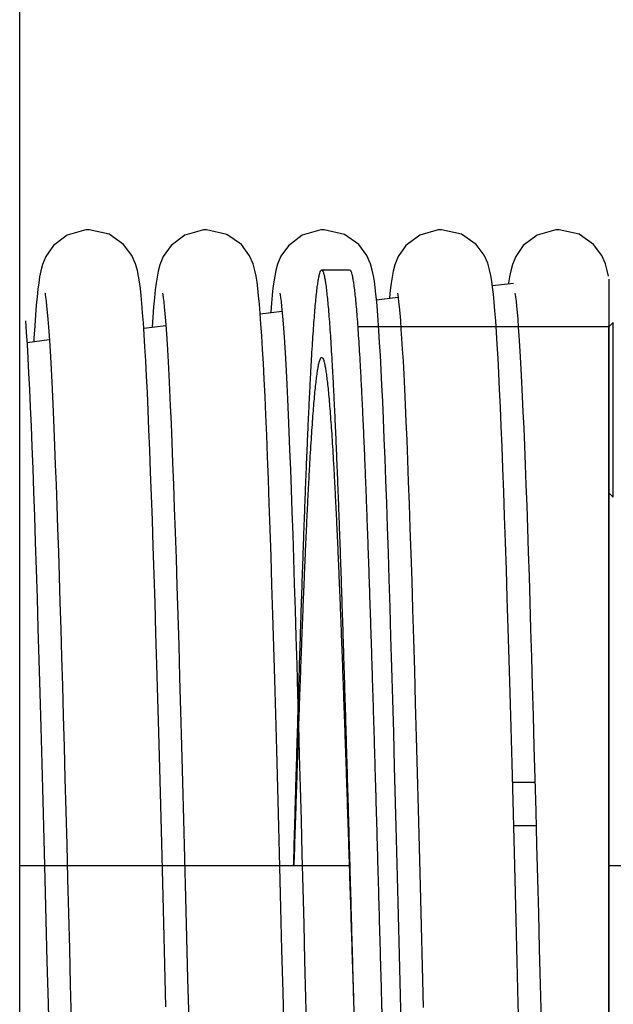
# Model space of a CAD drawing. Units: millimetres. Extents: x -47846 to 193312, y -19629 to 15243.
# Drawn here: x -41320 to -40980, y -15290 to -14727 of the extents above; entities that cross this region are included whole.
import ezdxf

# ---------------------------------------------------------------- set-up
doc = ezdxf.new("R2010")
doc.units = ezdxf.units.MM
doc.header["$LTSCALE"] = 46.255
doc.layers.get('0').update_dxf_attribs({"linetype": 'CONTINUOUS'})
for name, color, linetype in [('FF_6_00_1_NEW_VIEW_1_BL213', 7, 'CONTINUOUS'), ('FF_6_00_1_NEW_VIEW_1_BL271', 7, 'CONTINUOUS'), ('FLGU_SBD_TSS5_4L_02_NEW264', 7, 'CONTINUOUS'), ('FLGU_SBD_TSS5_4L_02_NEW324', 7, 'CONTINUOUS'), ('TSS_5_4_NEW_VIEW_1_BL224', 7, 'CONTINUOUS'), ('TSS_5_4_NEW_VIEW_1_BL284', 7, 'CONTINUOUS')]:
    doc.layers.add(name, color=color, linetype=linetype)

msp = doc.modelspace()

# ---------------------------------------------------------------- linework, layer by layer
for p, q in [((-41320, -17620.495), (-41320, -12711.5)), ((-40982.922, -14875.473), (-40982.922, -15327.745))]:
    msp.add_line(p, q)
at = {"color": 7, "linetype": 'Continuous'}
for p, q in [((-41049.587, -14879.195), (-41037.437, -14877.714)), ((-41115.9, -14887.282), (-41103.649, -14885.788)), ((-41182.402, -14895.392), (-41169.865, -14893.863)), ((-41316.066, -14905.74), (-41316.504, -14899.356)), ((-41310.96, -14896.002), (-41311.413, -14902.225)), ((-41243.858, -14897.283), (-41244.258, -14902.936)), ((-41249.019, -14903.516), (-41236.431, -14901.981)), ((-41315.696, -14911.648), (-41303.066, -14910.107)), ((-41037.413, -15187.94), (-41024.592, -15187.94))]:
    msp.add_line(p, q, dxfattribs=at)
for points in [[(-41280.257, -14847.239), (-41282.102, -14847.307), (-41292.805, -14850.383), (-41300.695, -14856.348), (-41305.018, -14862.5), (-41306.921, -14867.131), (-41307.92, -14870.797), (-41308.577, -14874.097), (-41309.112, -14877.522), (-41309.595, -14881.315), (-41310.057, -14885.607), (-41310.51, -14890.48), (-41310.96, -14896.002)], [(-41249.655, -14894.712), (-41250.092, -14889.49), (-41250.533, -14884.86), (-41250.983, -14880.77), (-41251.458, -14877.135), (-41251.987, -14873.812), (-41252.652, -14870.548), (-41253.697, -14866.815), (-41255.775, -14861.97), (-41260.54, -14855.602), (-41268.794, -14849.85), (-41280.257, -14847.239)], [(-41213.057, -14847.239), (-41214.888, -14847.306), (-41225.462, -14850.309), (-41233.369, -14856.213), (-41237.838, -14862.54), (-41239.787, -14867.338), (-41240.76, -14870.972), (-41241.41, -14874.287), (-41241.946, -14877.77), (-41242.437, -14881.674), (-41242.911, -14886.151), (-41243.382, -14891.324), (-41243.858, -14897.283)], [(-41182.416, -14895.207), (-41182.861, -14889.839), (-41183.309, -14885.095), (-41183.766, -14880.918), (-41184.246, -14877.22), (-41184.779, -14873.857), (-41185.45, -14870.558), (-41186.493, -14866.829), (-41188.515, -14862.082), (-41193.174, -14855.769), (-41201.424, -14849.93), (-41213.057, -14847.239)], [(-41145.857, -14847.239), (-41147.696, -14847.307), (-41158.433, -14850.397), (-41166.316, -14856.371), (-41170.596, -14862.457), (-41172.467, -14866.966), (-41173.465, -14870.558), (-41174.128, -14873.817), (-41174.65, -14877.086), (-41175.117, -14880.649), (-41175.56, -14884.648), (-41175.994, -14889.172), (-41176.426, -14894.284), (-41176.455, -14894.667)], [(-41114.932, -14898.973), (-41115.354, -14893.465), (-41115.779, -14888.527), (-41116.209, -14884.119), (-41116.652, -14880.206), (-41117.118, -14876.717), (-41117.64, -14873.519), (-41118.293, -14870.371), (-41119.301, -14866.804), (-41121.338, -14862.04), (-41126.017, -14855.726), (-41134.262, -14849.912), (-41145.857, -14847.239)], [(-41078.657, -14847.239), (-41080.519, -14847.309), (-41091.111, -14850.334), (-41099.018, -14856.266), (-41103.468, -14862.598), (-41105.404, -14867.391), (-41106.372, -14871.025), (-41107.021, -14874.35), (-41107.557, -14877.848), (-41108.048, -14881.773), (-41108.523, -14886.275), (-41108.533, -14886.384)], [(-41047.704, -14899.356), (-41048.14, -14893.649), (-41048.574, -14888.581), (-41049.011, -14884.102), (-41049.459, -14880.149), (-41049.932, -14876.627), (-41050.467, -14873.373), (-41051.162, -14870.087), (-41052.226, -14866.438), (-41054.259, -14861.816), (-41058.942, -14855.601), (-41067.183, -14849.855), (-41078.657, -14847.239)], [(-41011.457, -14847.239), (-41013.302, -14847.307), (-41024.005, -14850.383), (-41031.895, -14856.348), (-41036.218, -14862.5), (-41038.121, -14867.131), (-41039.12, -14870.797), (-41039.777, -14874.097), (-41040.312, -14877.522), (-41040.382, -14878.073)], [(-40983.187, -14873.812), (-40983.852, -14870.548), (-40984.897, -14866.815), (-40986.975, -14861.97), (-40991.74, -14855.602), (-40999.994, -14849.85), (-41011.457, -14847.239)], [(-41305.527, -14883.532), (-41305.52, -14883.568), (-41305.384, -14884.336), (-41305.157, -14885.875), (-41304.88, -14888.093), (-41304.573, -14890.933), (-41304.247, -14894.353), (-41303.908, -14898.342), (-41303.559, -14902.897), (-41303.2, -14908.023), (-41302.834, -14913.727), (-41302.46, -14920.021), (-41302.079, -14926.917), (-41301.691, -14934.427), (-41301.296, -14942.566), (-41300.894, -14951.349), (-41300.485, -14960.789), (-41300.069, -14970.893), (-41299.647, -14981.665), (-41299.217, -14993.108), (-41298.782, -15005.221), (-41298.34, -15018.001), (-41297.892, -15031.442), (-41297.438, -15045.537), (-41296.979, -15060.274), (-41296.513, -15075.639), (-41296.042, -15091.614), (-41295.565, -15108.18), (-41295.083, -15125.313), (-41294.596, -15142.985), (-41294.103, -15161.168), (-41293.606, -15179.828), (-41293.103, -15198.929), (-41292.595, -15218.431), (-41292.083, -15238.292), (-41291.566, -15258.467), (-41291.044, -15278.908), (-41290.518, -15299.563)], [(-41238.318, -14883.578), (-41238.159, -14884.49), (-41237.92, -14886.151), (-41237.632, -14888.509), (-41237.315, -14891.509), (-41236.979, -14895.122), (-41236.628, -14899.349), (-41236.264, -14904.203), (-41235.889, -14909.706), (-41235.502, -14915.885), (-41235.105, -14922.773), (-41234.695, -14930.407), (-41234.275, -14938.817), (-41233.844, -14948.021), (-41233.402, -14958.03), (-41232.952, -14968.852), (-41232.492, -14980.491), (-41232.023, -14992.946), (-41231.547, -15006.221), (-41231.062, -15020.324), (-41230.568, -15035.264), (-41230.065, -15051.044), (-41229.553, -15067.666), (-41229.032, -15085.126), (-41228.501, -15103.419), (-41227.961, -15122.533), (-41227.41, -15142.454), (-41226.85, -15163.149), (-41226.281, -15184.554), (-41225.703, -15206.593), (-41225.117, -15229.181), (-41224.526, -15252.226), (-41223.928, -15275.631), (-41223.325, -15299.292)], [(-41171.121, -14883.562), (-41170.971, -14884.416), (-41170.737, -14886.019), (-41170.455, -14888.307), (-41170.143, -14891.222), (-41169.814, -14894.722), (-41169.471, -14898.799), (-41169.118, -14903.453), (-41168.756, -14908.688), (-41168.385, -14914.517), (-41168.007, -14920.952), (-41167.621, -14928.008), (-41167.227, -14935.704), (-41166.826, -14944.056), (-41166.417, -14953.085), (-41166, -14962.803), (-41165.576, -14973.212), (-41165.146, -14984.308), (-41164.709, -14996.082), (-41164.266, -15008.525), (-41163.818, -15021.619), (-41163.365, -15035.346), (-41162.908, -15049.681), (-41162.446, -15064.599), (-41161.981, -15080.09), (-41161.51, -15096.15), (-41161.035, -15112.778), (-41160.554, -15129.967), (-41160.067, -15147.714), (-41159.573, -15166.009), (-41159.073, -15184.843), (-41158.565, -15204.203), (-41158.049, -15224.074), (-41157.525, -15244.435), (-41156.992, -15265.263), (-41156.45, -15286.53), (-41155.898, -15308.201)], [(-41103.919, -14883.573), (-41103.762, -14884.47), (-41103.524, -14886.116), (-41103.238, -14888.455), (-41102.922, -14891.435), (-41102.587, -14895.022), (-41102.238, -14899.217), (-41101.877, -14904.029), (-41101.504, -14909.476), (-41101.121, -14915.582), (-41100.727, -14922.375), (-41100.322, -14929.886), (-41099.907, -14938.147), (-41099.482, -14947.178), (-41099.047, -14956.992), (-41098.603, -14967.598), (-41098.149, -14979.002), (-41097.687, -14991.207), (-41097.218, -15004.211), (-41096.74, -15018.021), (-41096.253, -15032.643), (-41095.758, -15048.082), (-41095.254, -15064.342), (-41094.741, -15081.421), (-41094.219, -15099.315), (-41093.687, -15118.015), (-41093.146, -15137.509), (-41092.594, -15157.779), (-41092.033, -15178.783), (-41091.463, -15200.452), (-41090.885, -15222.704), (-41090.299, -15245.454), (-41089.707, -15268.605), (-41089.109, -15292.058)], [(-41036.727, -14883.532), (-41036.72, -14883.568), (-41036.584, -14884.336), (-41036.357, -14885.875), (-41036.08, -14888.093), (-41035.773, -14890.933), (-41035.447, -14894.353), (-41035.108, -14898.342), (-41034.759, -14902.897), (-41034.4, -14908.023), (-41034.034, -14913.727), (-41033.66, -14920.021), (-41033.279, -14926.917), (-41032.891, -14934.427), (-41032.496, -14942.566), (-41032.094, -14951.349), (-41031.685, -14960.789), (-41031.269, -14970.893), (-41030.847, -14981.665), (-41030.417, -14993.108), (-41029.982, -15005.221), (-41029.54, -15018.001), (-41029.092, -15031.442), (-41028.638, -15045.537), (-41028.179, -15060.274), (-41027.713, -15075.639), (-41027.242, -15091.614), (-41026.765, -15108.18), (-41026.283, -15125.313), (-41025.796, -15142.985), (-41025.303, -15161.168)], [(-41236.342, -15291.662), (-41236.958, -15267.478), (-41237.563, -15243.802), (-41238.158, -15220.691), (-41238.743, -15198.195), (-41239.318, -15176.355), (-41239.884, -15155.207), (-41240.44, -15134.781), (-41240.987, -15115.101), (-41241.526, -15096.184), (-41242.057, -15078.047), (-41242.58, -15060.698), (-41243.095, -15044.145), (-41243.602, -15028.39), (-41244.103, -15013.434), (-41244.597, -14999.275), (-41245.085, -14985.909), (-41245.567, -14973.335), (-41246.043, -14961.553), (-41246.513, -14950.561), (-41246.977, -14940.351), (-41247.435, -14930.913), (-41247.888, -14922.234), (-41248.336, -14914.297), (-41248.779, -14907.081), (-41249.218, -14900.563), (-41249.655, -14894.712)], [(-41168.728, -15307.917), (-41169.352, -15283.394), (-41169.972, -15259.088), (-41170.586, -15235.125), (-41171.193, -15211.62), (-41171.793, -15188.686), (-41172.383, -15166.423), (-41172.962, -15144.925), (-41173.531, -15124.268), (-41174.088, -15104.482), (-41174.635, -15085.568), (-41175.172, -15067.523), (-41175.7, -15050.34), (-41176.219, -15034.009), (-41176.731, -15018.519), (-41177.235, -15003.857), (-41177.733, -14990.009), (-41178.226, -14976.962), (-41178.713, -14964.712), (-41179.195, -14953.267), (-41179.671, -14942.629), (-41180.142, -14932.793), (-41180.606, -14923.752), (-41181.066, -14915.494), (-41181.52, -14908), (-41181.97, -14901.248), (-41182.416, -14895.207)], [(-41101.509, -15308.658), (-41102.108, -15285.133), (-41102.697, -15262.018), (-41103.277, -15239.372), (-41103.848, -15217.248), (-41104.409, -15195.691), (-41104.961, -15174.742), (-41105.505, -15154.434), (-41106.04, -15134.795), (-41106.566, -15115.848), (-41107.085, -15097.611), (-41107.596, -15080.097), (-41108.1, -15063.316), (-41108.596, -15047.274), (-41109.085, -15031.974), (-41109.568, -15017.417), (-41110.044, -15003.602), (-41110.514, -14990.525), (-41110.979, -14978.181), (-41111.438, -14966.566), (-41111.891, -14955.677), (-41112.339, -14945.508), (-41112.782, -14936.051), (-41113.22, -14927.294), (-41113.653, -14919.225), (-41114.083, -14911.829), (-41114.509, -14905.085), (-41114.932, -14898.973)], [(-41037.784, -15173.87), (-41038.357, -15152.492), (-41038.919, -15131.925), (-41039.469, -15112.191), (-41040.01, -15093.292), (-41040.541, -15075.226), (-41041.063, -15057.987), (-41041.576, -15041.567), (-41042.083, -15025.954), (-41042.582, -15011.138), (-41043.075, -14997.106), (-41043.563, -14983.847), (-41044.045, -14971.36), (-41044.523, -14959.655), (-41044.994, -14948.736), (-41045.46, -14938.602), (-41045.92, -14929.248), (-41046.374, -14920.664), (-41046.822, -14912.834), (-41047.266, -14905.74), (-41047.704, -14899.356)], [(-41302.97, -15314.105), (-41303.588, -15289.846), (-41304.201, -15265.786), (-41304.808, -15242.046), (-41305.409, -15218.743), (-41306.001, -15195.984), (-41306.584, -15173.87), (-41307.157, -15152.492), (-41307.719, -15131.925), (-41308.269, -15112.191), (-41308.81, -15093.292), (-41309.341, -15075.226), (-41309.863, -15057.987), (-41310.376, -15041.567), (-41310.883, -15025.954), (-41311.382, -15011.138), (-41311.875, -14997.106), (-41312.363, -14983.847), (-41312.845, -14971.36), (-41313.323, -14959.655), (-41313.794, -14948.736), (-41314.26, -14938.602), (-41314.72, -14929.248), (-41315.174, -14920.664), (-41315.622, -14912.834), (-41316.066, -14905.74)], [(-41311.413, -14902.225), (-41311.87, -14909.191), (-41311.989, -14911.196)], [(-41025.303, -15161.168), (-41024.806, -15179.828), (-41024.303, -15198.929), (-41023.795, -15218.431), (-41023.283, -15238.292), (-41022.766, -15258.467), (-41022.244, -15278.908), (-41021.718, -15299.563), (-41021.188, -15320.379), (-41020.957, -15329.424)], [(-41034.17, -15314.105), (-41034.788, -15289.846), (-41035.401, -15265.786), (-41036.008, -15242.046), (-41036.609, -15218.743), (-41037.201, -15195.984), (-41037.784, -15173.87)]]:
    msp.add_lwpolyline(points, dxfattribs=at)
at = {"color": 7, "linetype": 'Continuous', "start_tangent": (0.9999394, -0.0110132), "end_tangent": (0.9999394, -0.0110057)}
msp.add_spline([(-41038.072, -15163.129), (-41033.156, -15163.183), (-41025.247, -15163.27)], degree=3, dxfattribs=at)
at = {"layer": 'FF_6_00_1_NEW_VIEW_1_BL213', "color": 7, "linetype": 'Continuous'}
for p, q in [((-41147.239, -14870.244), (-41131.239, -14870.244)), ((-40982.922, -14902.744), (-41126.639, -14902.744)), ((-40982.922, -15677.744), (-40982.922, -14902.744))]:
    msp.add_line(p, q, dxfattribs=at)
for points, start_tangent, end_tangent in [([(-41163.28, -15210.869), (-41162.955, -15199.351), (-41162.503, -15183.484), (-41162.052, -15167.78), (-41161.6, -15152.26), (-41161.148, -15136.948), (-41160.697, -15121.868), (-41160.245, -15107.043), (-41159.793, -15092.494), (-41159.342, -15078.244), (-41158.89, -15064.315), (-41158.439, -15050.726), (-41157.987, -15037.5), (-41157.535, -15024.655), (-41157.084, -15012.212), (-41156.632, -15000.189), (-41156.181, -14988.603), (-41155.729, -14977.474), (-41155.277, -14966.817), (-41154.826, -14956.649), (-41154.374, -14946.984), (-41153.922, -14937.839), (-41153.471, -14929.225), (-41153.019, -14921.157), (-41152.568, -14913.647), (-41152.116, -14906.705), (-41151.664, -14900.343), (-41151.213, -14894.57), (-41150.761, -14889.395), (-41150.31, -14884.826), (-41149.858, -14880.869), (-41149.406, -14877.53), (-41148.955, -14874.815), (-41148.503, -14872.727), (-41148.052, -14871.27), (-41147.6, -14870.447), (-41147.237, -14870.258)], (0.1922901, 6.8259929), (6.458446, 0.8945513)), ([(-41147.237, -14870.258), (-41147.148, -14870.257), (-41146.697, -14870.702), (-41146.245, -14871.781), (-41145.793, -14873.492), (-41145.342, -14875.832), (-41144.89, -14878.799), (-41144.439, -14882.387), (-41143.987, -14886.591), (-41143.535, -14891.405), (-41143.084, -14896.822), (-41142.632, -14902.833), (-41142.181, -14909.429), (-41141.729, -14916.601), (-41141.277, -14924.337), (-41140.826, -14932.626), (-41140.374, -14941.455), (-41139.922, -14950.812), (-41139.471, -14960.68), (-41139.019, -14971.047), (-41138.568, -14981.896), (-41138.116, -14993.211), (-41137.664, -15004.975), (-41137.213, -15017.169), (-41136.761, -15029.777), (-41136.31, -15042.777), (-41135.858, -15056.152), (-41135.406, -15069.88), (-41134.955, -15083.941), (-41134.503, -15098.314), (-41134.052, -15112.976), (-41133.6, -15127.907), (-41133.148, -15143.083), (-41132.697, -15158.481), (-41132.245, -15174.078), (-41131.793, -15189.851), (-41131.342, -15205.775), (-41130.89, -15221.827), (-41130.439, -15237.982), (-41129.987, -15254.216), (-41129.535, -15270.505), (-41129.084, -15286.824), (-41128.989, -15290.244)], (7.960934, 1.1026591), (0.2327564, -8.4141059)), ([(-41131.237, -14870.258), (-41131.148, -14870.257), (-41130.697, -14870.702), (-41130.245, -14871.781), (-41129.793, -14873.492), (-41129.342, -14875.832), (-41128.89, -14878.799), (-41128.439, -14882.387), (-41127.987, -14886.591), (-41127.535, -14891.405), (-41127.084, -14896.822), (-41126.632, -14902.833), (-41126.181, -14909.429), (-41125.729, -14916.601), (-41125.277, -14924.337), (-41124.826, -14932.626), (-41124.374, -14941.455), (-41123.922, -14950.812), (-41123.471, -14960.68), (-41123.019, -14971.047), (-41122.568, -14981.896), (-41122.116, -14993.211), (-41121.664, -15004.975), (-41121.213, -15017.169), (-41120.761, -15029.777), (-41120.31, -15042.777), (-41119.858, -15056.152), (-41119.406, -15069.88), (-41118.955, -15083.941), (-41118.503, -15098.314), (-41118.052, -15112.976), (-41117.6, -15127.907), (-41117.148, -15143.083), (-41116.697, -15158.481), (-41116.245, -15174.078), (-41115.793, -15189.851), (-41115.342, -15205.775), (-41114.89, -15221.827), (-41114.439, -15237.982), (-41113.987, -15254.216), (-41113.535, -15270.505), (-41113.084, -15286.824), (-41112.989, -15290.244)], (7.960934, 1.1026591), (0.2327564, -8.4141059)), ([(-41162.977, -15210.869), (-41162.807, -15205.595), (-41162.342, -15191.25), (-41161.877, -15177.064), (-41161.412, -15163.059), (-41160.947, -15149.258), (-41160.482, -15135.683), (-41160.017, -15122.356), (-41159.552, -15109.297), (-41159.087, -15096.528), (-41158.622, -15084.07), (-41158.157, -15071.941), (-41157.692, -15060.162), (-41157.227, -15048.752), (-41156.762, -15037.729), (-41156.297, -15027.11), (-41155.832, -15016.913), (-41155.367, -15007.153), (-41154.902, -14997.847), (-41154.437, -14989.009), (-41153.972, -14980.654), (-41153.507, -14972.794), (-41153.042, -14965.443), (-41152.577, -14958.612), (-41152.112, -14952.313), (-41151.647, -14946.554), (-41151.182, -14941.347), (-41150.717, -14936.698), (-41150.252, -14932.615), (-41149.787, -14929.105), (-41149.322, -14926.174), (-41148.857, -14923.825), (-41148.392, -14922.064), (-41147.927, -14920.892), (-41147.462, -14920.312), (-41147.24, -14920.273)], (0.1873574, 5.827718), (6.0783224, -0.0771602)), ([(-41147.24, -14920.273), (-41146.997, -14920.325), (-41146.532, -14920.93), (-41146.067, -14922.126), (-41145.602, -14923.912), (-41145.137, -14926.285), (-41144.672, -14929.241), (-41144.207, -14932.775), (-41143.742, -14936.882), (-41143.277, -14941.554), (-41142.812, -14946.785), (-41142.347, -14952.567), (-41141.882, -14958.889), (-41141.417, -14965.742), (-41140.952, -14973.114), (-41140.487, -14980.995), (-41140.022, -14989.371), (-41139.557, -14998.229), (-41139.092, -15007.554), (-41138.627, -15017.333), (-41138.162, -15027.548), (-41137.697, -15038.184), (-41137.232, -15049.224), (-41136.767, -15060.65), (-41136.302, -15072.444), (-41135.837, -15084.587), (-41135.372, -15097.059), (-41134.907, -15109.84), (-41134.441, -15122.911), (-41133.976, -15136.249), (-41133.511, -15149.834), (-41133.046, -15163.644), (-41132.581, -15177.657), (-41132.116, -15191.85), (-41131.651, -15206.201), (-41131.186, -15220.686), (-41130.721, -15235.283), (-41130.256, -15249.968), (-41129.791, -15264.717), (-41129.326, -15279.507), (-41128.989, -15290.244)], (7.734013, -0.098178), (0.2328473, -7.4153219)), ([(-41128.989, -15290.244), (-41128.632, -15303.147), (-41128.181, -15319.451), (-41127.729, -15335.711), (-41127.277, -15351.903), (-41126.826, -15368.001), (-41126.374, -15383.982), (-41125.922, -15399.821), (-41125.471, -15415.494), (-41125.019, -15430.979), (-41124.568, -15446.251), (-41124.116, -15461.287), (-41123.664, -15476.064), (-41123.213, -15490.561), (-41122.761, -15504.755), (-41122.31, -15518.626), (-41121.858, -15532.151), (-41121.406, -15545.311), (-41120.955, -15558.085), (-41120.503, -15570.455), (-41120.052, -15582.401), (-41119.6, -15593.906), (-41119.148, -15604.953), (-41118.697, -15615.523), (-41118.245, -15625.603), (-41117.793, -15635.176), (-41117.342, -15644.227), (-41116.89, -15652.744), (-41116.439, -15660.713), (-41115.987, -15668.123), (-41115.535, -15674.962), (-41115.084, -15681.219), (-41114.632, -15686.886), (-41114.181, -15691.954), (-41113.729, -15696.414), (-41113.277, -15700.261), (-41112.826, -15703.489), (-41112.374, -15706.092), (-41111.922, -15708.068), (-41111.471, -15709.411), (-41111.019, -15710.122), (-41110.737, -15710.213)], (0.2327447, -8.4136819), (8.6315936, -0.714248)), ([(-41112.989, -15290.244), (-41112.632, -15303.147), (-41112.181, -15319.451), (-41111.729, -15335.711), (-41111.277, -15351.903), (-41110.826, -15368.001), (-41110.374, -15383.982), (-41109.922, -15399.821), (-41109.471, -15415.494), (-41109.019, -15430.979), (-41108.568, -15446.251), (-41108.116, -15461.287), (-41107.664, -15476.064), (-41107.213, -15490.561), (-41106.761, -15504.755), (-41106.31, -15518.626), (-41105.858, -15532.151), (-41105.406, -15545.311), (-41104.955, -15558.085), (-41104.503, -15570.455), (-41104.052, -15582.401), (-41103.6, -15593.906), (-41103.148, -15604.953), (-41102.697, -15615.523), (-41102.245, -15625.603), (-41101.793, -15635.176), (-41101.342, -15644.227), (-41100.89, -15652.744), (-41100.439, -15660.713), (-41099.987, -15668.123), (-41099.535, -15674.962), (-41099.084, -15681.219), (-41098.632, -15686.886), (-41098.181, -15691.954), (-41097.729, -15696.414), (-41097.277, -15700.261), (-41096.826, -15703.489), (-41096.374, -15706.092), (-41095.922, -15708.068), (-41095.471, -15709.411), (-41095.019, -15710.122), (-41094.737, -15710.213)], (0.2327447, -8.4136819), (8.6315936, -0.714248)), ([(-41112.989, -15290.244), (-41112.567, -15304.336), (-41112.109, -15319.574), (-41111.651, -15334.766), (-41111.194, -15349.89), (-41110.736, -15364.921), (-41110.278, -15379.836), (-41109.821, -15394.612), (-41109.363, -15409.226), (-41108.906, -15423.656), (-41108.448, -15437.879), (-41107.99, -15451.872), (-41107.533, -15465.615), (-41107.075, -15479.086), (-41106.617, -15492.264), (-41106.16, -15505.129), (-41105.702, -15517.66), (-41105.245, -15529.839), (-41104.787, -15541.645), (-41104.329, -15553.062), (-41103.872, -15564.071), (-41103.414, -15574.656), (-41102.956, -15584.799), (-41102.499, -15594.485), (-41102.041, -15603.699), (-41101.583, -15612.428), (-41101.126, -15620.656), (-41100.668, -15628.371), (-41100.211, -15635.563), (-41099.753, -15642.218), (-41099.295, -15648.328), (-41098.838, -15653.882), (-41098.38, -15658.872), (-41097.922, -15663.29)], (0.2238047, -7.464451), (0.8224748, -7.4223751))]:
    msp.add_spline(points, degree=3, dxfattribs=dict(at, start_tangent=start_tangent, end_tangent=end_tangent))
at = {"layer": 'FF_6_00_1_NEW_VIEW_1_BL271', "color": 7, "linetype": 'Continuous'}
for p, q in [((-41147.239, -14870.244), (-41131.239, -14870.244)), ((-41147.239, -14870.244), (-41131.239, -14870.244)), ((-40982.922, -14902.744), (-41126.639, -14902.744)), ((-40982.922, -14902.744), (-41126.639, -14902.744)), ((-40982.922, -15677.744), (-40982.922, -14902.744)), ((-40982.922, -15677.744), (-40982.922, -14902.744))]:
    msp.add_line(p, q, dxfattribs=at)
for points, start_tangent, end_tangent in [([(-41163.28, -15210.869), (-41162.955, -15199.351), (-41162.503, -15183.484), (-41162.052, -15167.78), (-41161.6, -15152.26), (-41161.148, -15136.948), (-41160.697, -15121.868), (-41160.245, -15107.043), (-41159.793, -15092.494), (-41159.342, -15078.244), (-41158.89, -15064.315), (-41158.439, -15050.726), (-41157.987, -15037.5), (-41157.535, -15024.655), (-41157.084, -15012.212), (-41156.632, -15000.189), (-41156.181, -14988.603), (-41155.729, -14977.474), (-41155.277, -14966.817), (-41154.826, -14956.649), (-41154.374, -14946.984), (-41153.922, -14937.839), (-41153.471, -14929.225), (-41153.019, -14921.157), (-41152.568, -14913.647), (-41152.116, -14906.705), (-41151.664, -14900.343), (-41151.213, -14894.57), (-41150.761, -14889.395), (-41150.31, -14884.826), (-41149.858, -14880.869), (-41149.406, -14877.53), (-41148.955, -14874.815), (-41148.503, -14872.727), (-41148.052, -14871.27), (-41147.6, -14870.447), (-41147.237, -14870.258)], (0.1922901, 6.8259929), (6.458446, 0.8945513)), ([(-41163.28, -15210.869), (-41162.955, -15199.351), (-41162.503, -15183.484), (-41162.052, -15167.78), (-41161.6, -15152.26), (-41161.148, -15136.948), (-41160.697, -15121.868), (-41160.245, -15107.043), (-41159.793, -15092.494), (-41159.342, -15078.244), (-41158.89, -15064.315), (-41158.439, -15050.726), (-41157.987, -15037.5), (-41157.535, -15024.655), (-41157.084, -15012.212), (-41156.632, -15000.189), (-41156.181, -14988.603), (-41155.729, -14977.474), (-41155.277, -14966.817), (-41154.826, -14956.649), (-41154.374, -14946.984), (-41153.922, -14937.839), (-41153.471, -14929.225), (-41153.019, -14921.157), (-41152.568, -14913.647), (-41152.116, -14906.705), (-41151.664, -14900.343), (-41151.213, -14894.57), (-41150.761, -14889.395), (-41150.31, -14884.826), (-41149.858, -14880.869), (-41149.406, -14877.53), (-41148.955, -14874.815), (-41148.503, -14872.727), (-41148.052, -14871.27), (-41147.6, -14870.447), (-41147.237, -14870.258)], (0.1922901, 6.8259929), (6.458446, 0.8945513)), ([(-41147.237, -14870.258), (-41147.148, -14870.257), (-41146.697, -14870.702), (-41146.245, -14871.781), (-41145.793, -14873.492), (-41145.342, -14875.832), (-41144.89, -14878.799), (-41144.439, -14882.387), (-41143.987, -14886.591), (-41143.535, -14891.405), (-41143.084, -14896.822), (-41142.632, -14902.833), (-41142.181, -14909.429), (-41141.729, -14916.601), (-41141.277, -14924.337), (-41140.826, -14932.626), (-41140.374, -14941.455), (-41139.922, -14950.812), (-41139.471, -14960.68), (-41139.019, -14971.047), (-41138.568, -14981.896), (-41138.116, -14993.211), (-41137.664, -15004.975), (-41137.213, -15017.169), (-41136.761, -15029.777), (-41136.31, -15042.777), (-41135.858, -15056.152), (-41135.406, -15069.88), (-41134.955, -15083.941), (-41134.503, -15098.314), (-41134.052, -15112.976), (-41133.6, -15127.907), (-41133.148, -15143.083), (-41132.697, -15158.481), (-41132.245, -15174.078), (-41131.793, -15189.851), (-41131.342, -15205.775), (-41130.89, -15221.827), (-41130.439, -15237.982), (-41129.987, -15254.216), (-41129.535, -15270.505), (-41129.084, -15286.824), (-41128.989, -15290.244)], (7.960934, 1.1026591), (0.2327564, -8.4141059)), ([(-41147.237, -14870.258), (-41147.148, -14870.257), (-41146.697, -14870.702), (-41146.245, -14871.781), (-41145.793, -14873.492), (-41145.342, -14875.832), (-41144.89, -14878.799), (-41144.439, -14882.387), (-41143.987, -14886.591), (-41143.535, -14891.405), (-41143.084, -14896.822), (-41142.632, -14902.833), (-41142.181, -14909.429), (-41141.729, -14916.601), (-41141.277, -14924.337), (-41140.826, -14932.626), (-41140.374, -14941.455), (-41139.922, -14950.812), (-41139.471, -14960.68), (-41139.019, -14971.047), (-41138.568, -14981.896), (-41138.116, -14993.211), (-41137.664, -15004.975), (-41137.213, -15017.169), (-41136.761, -15029.777), (-41136.31, -15042.777), (-41135.858, -15056.152), (-41135.406, -15069.88), (-41134.955, -15083.941), (-41134.503, -15098.314), (-41134.052, -15112.976), (-41133.6, -15127.907), (-41133.148, -15143.083), (-41132.697, -15158.481), (-41132.245, -15174.078), (-41131.793, -15189.851), (-41131.342, -15205.775), (-41130.89, -15221.827), (-41130.439, -15237.982), (-41129.987, -15254.216), (-41129.535, -15270.505), (-41129.084, -15286.824), (-41128.989, -15290.244)], (7.960934, 1.1026591), (0.2327564, -8.4141059)), ([(-41131.237, -14870.258), (-41131.148, -14870.257), (-41130.697, -14870.702), (-41130.245, -14871.781), (-41129.793, -14873.492), (-41129.342, -14875.832), (-41128.89, -14878.799), (-41128.439, -14882.387), (-41127.987, -14886.591), (-41127.535, -14891.405), (-41127.084, -14896.822), (-41126.632, -14902.833), (-41126.181, -14909.429), (-41125.729, -14916.601), (-41125.277, -14924.337), (-41124.826, -14932.626), (-41124.374, -14941.455), (-41123.922, -14950.812), (-41123.471, -14960.68), (-41123.019, -14971.047), (-41122.568, -14981.896), (-41122.116, -14993.211), (-41121.664, -15004.975), (-41121.213, -15017.169), (-41120.761, -15029.777), (-41120.31, -15042.777), (-41119.858, -15056.152), (-41119.406, -15069.88), (-41118.955, -15083.941), (-41118.503, -15098.314), (-41118.052, -15112.976), (-41117.6, -15127.907), (-41117.148, -15143.083), (-41116.697, -15158.481), (-41116.245, -15174.078), (-41115.793, -15189.851), (-41115.342, -15205.775), (-41114.89, -15221.827), (-41114.439, -15237.982), (-41113.987, -15254.216), (-41113.535, -15270.505), (-41113.084, -15286.824), (-41112.989, -15290.244)], (7.960934, 1.1026591), (0.2327564, -8.4141059)), ([(-41131.237, -14870.258), (-41131.148, -14870.257), (-41130.697, -14870.702), (-41130.245, -14871.781), (-41129.793, -14873.492), (-41129.342, -14875.832), (-41128.89, -14878.799), (-41128.439, -14882.387), (-41127.987, -14886.591), (-41127.535, -14891.405), (-41127.084, -14896.822), (-41126.632, -14902.833), (-41126.181, -14909.429), (-41125.729, -14916.601), (-41125.277, -14924.337), (-41124.826, -14932.626), (-41124.374, -14941.455), (-41123.922, -14950.812), (-41123.471, -14960.68), (-41123.019, -14971.047), (-41122.568, -14981.896), (-41122.116, -14993.211), (-41121.664, -15004.975), (-41121.213, -15017.169), (-41120.761, -15029.777), (-41120.31, -15042.777), (-41119.858, -15056.152), (-41119.406, -15069.88), (-41118.955, -15083.941), (-41118.503, -15098.314), (-41118.052, -15112.976), (-41117.6, -15127.907), (-41117.148, -15143.083), (-41116.697, -15158.481), (-41116.245, -15174.078), (-41115.793, -15189.851), (-41115.342, -15205.775), (-41114.89, -15221.827), (-41114.439, -15237.982), (-41113.987, -15254.216), (-41113.535, -15270.505), (-41113.084, -15286.824), (-41112.989, -15290.244)], (7.960934, 1.1026591), (0.2327564, -8.4141059)), ([(-41162.977, -15210.869), (-41162.807, -15205.595), (-41162.342, -15191.25), (-41161.877, -15177.064), (-41161.412, -15163.059), (-41160.947, -15149.258), (-41160.482, -15135.683), (-41160.017, -15122.356), (-41159.552, -15109.297), (-41159.087, -15096.528), (-41158.622, -15084.07), (-41158.157, -15071.941), (-41157.692, -15060.162), (-41157.227, -15048.752), (-41156.762, -15037.729), (-41156.297, -15027.11), (-41155.832, -15016.913), (-41155.367, -15007.153), (-41154.902, -14997.847), (-41154.437, -14989.009), (-41153.972, -14980.654), (-41153.507, -14972.794), (-41153.042, -14965.443), (-41152.577, -14958.612), (-41152.112, -14952.313), (-41151.647, -14946.554), (-41151.182, -14941.347), (-41150.717, -14936.698), (-41150.252, -14932.615), (-41149.787, -14929.105), (-41149.322, -14926.174), (-41148.857, -14923.825), (-41148.392, -14922.064), (-41147.927, -14920.892), (-41147.462, -14920.312), (-41147.24, -14920.273)], (0.1873574, 5.827718), (6.0783224, -0.0771602)), ([(-41162.977, -15210.869), (-41162.807, -15205.595), (-41162.342, -15191.25), (-41161.877, -15177.064), (-41161.412, -15163.059), (-41160.947, -15149.258), (-41160.482, -15135.683), (-41160.017, -15122.356), (-41159.552, -15109.297), (-41159.087, -15096.528), (-41158.622, -15084.07), (-41158.157, -15071.941), (-41157.692, -15060.162), (-41157.227, -15048.752), (-41156.762, -15037.729), (-41156.297, -15027.11), (-41155.832, -15016.913), (-41155.367, -15007.153), (-41154.902, -14997.847), (-41154.437, -14989.009), (-41153.972, -14980.654), (-41153.507, -14972.794), (-41153.042, -14965.443), (-41152.577, -14958.612), (-41152.112, -14952.313), (-41151.647, -14946.554), (-41151.182, -14941.347), (-41150.717, -14936.698), (-41150.252, -14932.615), (-41149.787, -14929.105), (-41149.322, -14926.174), (-41148.857, -14923.825), (-41148.392, -14922.064), (-41147.927, -14920.892), (-41147.462, -14920.312), (-41147.24, -14920.273)], (0.1873574, 5.827718), (6.0783224, -0.0771602)), ([(-41147.24, -14920.273), (-41146.997, -14920.325), (-41146.532, -14920.93), (-41146.067, -14922.126), (-41145.602, -14923.912), (-41145.137, -14926.285), (-41144.672, -14929.241), (-41144.207, -14932.775), (-41143.742, -14936.882), (-41143.277, -14941.554), (-41142.812, -14946.785), (-41142.347, -14952.567), (-41141.882, -14958.889), (-41141.417, -14965.742), (-41140.952, -14973.114), (-41140.487, -14980.995), (-41140.022, -14989.371), (-41139.557, -14998.229), (-41139.092, -15007.554), (-41138.627, -15017.333), (-41138.162, -15027.548), (-41137.697, -15038.184), (-41137.232, -15049.224), (-41136.767, -15060.65), (-41136.302, -15072.444), (-41135.837, -15084.587), (-41135.372, -15097.059), (-41134.907, -15109.84), (-41134.441, -15122.911), (-41133.976, -15136.249), (-41133.511, -15149.834), (-41133.046, -15163.644), (-41132.581, -15177.657), (-41132.116, -15191.85), (-41131.651, -15206.201), (-41131.186, -15220.686), (-41130.721, -15235.283), (-41130.256, -15249.968), (-41129.791, -15264.717), (-41129.326, -15279.507), (-41128.989, -15290.244)], (7.734013, -0.098178), (0.2328473, -7.4153219)), ([(-41147.24, -14920.273), (-41146.997, -14920.325), (-41146.532, -14920.93), (-41146.067, -14922.126), (-41145.602, -14923.912), (-41145.137, -14926.285), (-41144.672, -14929.241), (-41144.207, -14932.775), (-41143.742, -14936.882), (-41143.277, -14941.554), (-41142.812, -14946.785), (-41142.347, -14952.567), (-41141.882, -14958.889), (-41141.417, -14965.742), (-41140.952, -14973.114), (-41140.487, -14980.995), (-41140.022, -14989.371), (-41139.557, -14998.229), (-41139.092, -15007.554), (-41138.627, -15017.333), (-41138.162, -15027.548), (-41137.697, -15038.184), (-41137.232, -15049.224), (-41136.767, -15060.65), (-41136.302, -15072.444), (-41135.837, -15084.587), (-41135.372, -15097.059), (-41134.907, -15109.84), (-41134.441, -15122.911), (-41133.976, -15136.249), (-41133.511, -15149.834), (-41133.046, -15163.644), (-41132.581, -15177.657), (-41132.116, -15191.85), (-41131.651, -15206.201), (-41131.186, -15220.686), (-41130.721, -15235.283), (-41130.256, -15249.968), (-41129.791, -15264.717), (-41129.326, -15279.507), (-41128.989, -15290.244)], (7.734013, -0.098178), (0.2328473, -7.4153219)), ([(-41128.989, -15290.244), (-41128.632, -15303.147), (-41128.181, -15319.451), (-41127.729, -15335.711), (-41127.277, -15351.903), (-41126.826, -15368.001), (-41126.374, -15383.982), (-41125.922, -15399.821), (-41125.471, -15415.494), (-41125.019, -15430.979), (-41124.568, -15446.251), (-41124.116, -15461.287), (-41123.664, -15476.064), (-41123.213, -15490.561), (-41122.761, -15504.755), (-41122.31, -15518.626), (-41121.858, -15532.151), (-41121.406, -15545.311), (-41120.955, -15558.085), (-41120.503, -15570.455), (-41120.052, -15582.401), (-41119.6, -15593.906), (-41119.148, -15604.953), (-41118.697, -15615.523), (-41118.245, -15625.603), (-41117.793, -15635.176), (-41117.342, -15644.227), (-41116.89, -15652.744), (-41116.439, -15660.713), (-41115.987, -15668.123), (-41115.535, -15674.962), (-41115.084, -15681.219), (-41114.632, -15686.886), (-41114.181, -15691.954), (-41113.729, -15696.414), (-41113.277, -15700.261), (-41112.826, -15703.489), (-41112.374, -15706.092), (-41111.922, -15708.068), (-41111.471, -15709.411), (-41111.019, -15710.122), (-41110.737, -15710.213)], (0.2327447, -8.4136819), (8.6315936, -0.714248)), ([(-41112.989, -15290.244), (-41112.632, -15303.147), (-41112.181, -15319.451), (-41111.729, -15335.711), (-41111.277, -15351.903), (-41110.826, -15368.001), (-41110.374, -15383.982), (-41109.922, -15399.821), (-41109.471, -15415.494), (-41109.019, -15430.979), (-41108.568, -15446.251), (-41108.116, -15461.287), (-41107.664, -15476.064), (-41107.213, -15490.561), (-41106.761, -15504.755), (-41106.31, -15518.626), (-41105.858, -15532.151), (-41105.406, -15545.311), (-41104.955, -15558.085), (-41104.503, -15570.455), (-41104.052, -15582.401), (-41103.6, -15593.906), (-41103.148, -15604.953), (-41102.697, -15615.523), (-41102.245, -15625.603), (-41101.793, -15635.176), (-41101.342, -15644.227), (-41100.89, -15652.744), (-41100.439, -15660.713), (-41099.987, -15668.123), (-41099.535, -15674.962), (-41099.084, -15681.219), (-41098.632, -15686.886), (-41098.181, -15691.954), (-41097.729, -15696.414), (-41097.277, -15700.261), (-41096.826, -15703.489), (-41096.374, -15706.092), (-41095.922, -15708.068), (-41095.471, -15709.411), (-41095.019, -15710.122), (-41094.737, -15710.213)], (0.2327447, -8.4136819), (8.6315936, -0.714248)), ([(-41112.989, -15290.244), (-41112.567, -15304.336), (-41112.109, -15319.574), (-41111.651, -15334.766), (-41111.194, -15349.89), (-41110.736, -15364.921), (-41110.278, -15379.836), (-41109.821, -15394.612), (-41109.363, -15409.226), (-41108.906, -15423.656), (-41108.448, -15437.879), (-41107.99, -15451.872), (-41107.533, -15465.615), (-41107.075, -15479.086), (-41106.617, -15492.264), (-41106.16, -15505.129), (-41105.702, -15517.66), (-41105.245, -15529.839), (-41104.787, -15541.645), (-41104.329, -15553.062), (-41103.872, -15564.071), (-41103.414, -15574.656), (-41102.956, -15584.799), (-41102.499, -15594.485), (-41102.041, -15603.699), (-41101.583, -15612.428), (-41101.126, -15620.656), (-41100.668, -15628.371), (-41100.211, -15635.563), (-41099.753, -15642.218), (-41099.295, -15648.328), (-41098.838, -15653.882), (-41098.38, -15658.872), (-41097.922, -15663.29)], (0.2238047, -7.464451), (0.8224748, -7.4223751))]:
    msp.add_spline(points, degree=3, dxfattribs=dict(at, start_tangent=start_tangent, end_tangent=end_tangent))
at = {"layer": 'FLGU_SBD_TSS5_4L_02_NEW264', "color": 7, "linetype": 'Continuous'}
for p, q in [((-40982.922, -14902.744), (-40980.422, -14900.244)), ((-40982.922, -14997.744), (-40980.422, -15000.244))]:
    msp.add_line(p, q, dxfattribs=at)
at = {"layer": 'FLGU_SBD_TSS5_4L_02_NEW324', "color": 7, "linetype": 'Continuous'}
for p, q in [((-40982.922, -14902.744), (-40980.422, -14900.244)), ((-40982.922, -14902.744), (-40980.422, -14900.244)), ((-40980.422, -15000.244), (-40980.422, -14900.244)), ((-40980.422, -15000.244), (-40980.422, -14900.244)), ((-40982.922, -14997.744), (-40980.422, -15000.244)), ((-40982.922, -14997.744), (-40980.422, -15000.244))]:
    msp.add_line(p, q, dxfattribs=at)
at = {"layer": 'TSS_5_4_NEW_VIEW_1_BL224', "color": 7, "linetype": 'Continuous'}
for p, q in [((-41320, -15210.869), (-41131.502, -15210.869)), ((-40982.922, -15210.869), (-40951.922, -15210.869))]:
    msp.add_line(p, q, dxfattribs=at)
at = {"layer": 'TSS_5_4_NEW_VIEW_1_BL284', "color": 7, "linetype": 'Continuous'}
msp.add_line((-41320, -15210.869), (-41131.502, -15210.869), dxfattribs=at)

doc.saveas('drawing.dxf')
